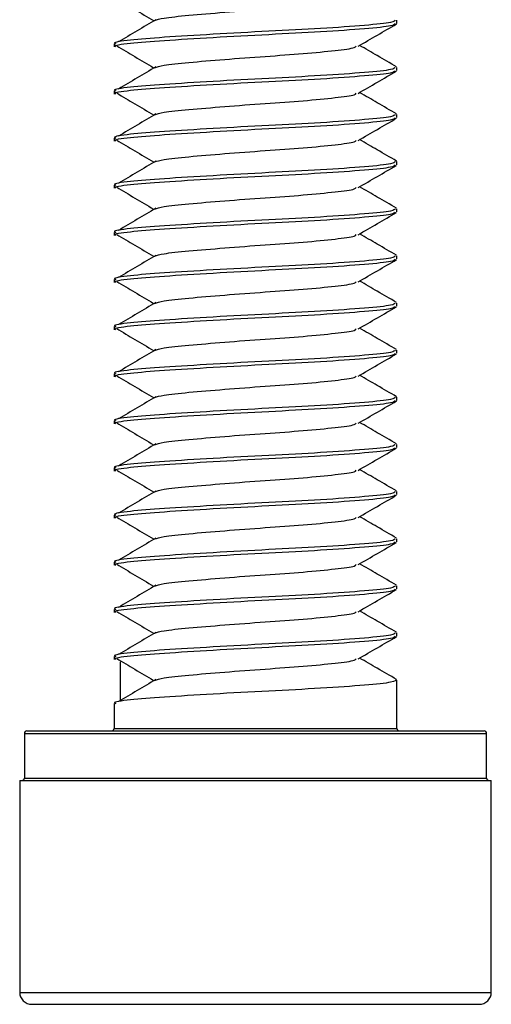
# Model space of a CAD drawing. Units: inches. Extents: x 0 to 132, y 0 to 86.
# Drawn here: x 125 to 125, y 24 to 24 of the extents above; entities that cross this region are included whole.
import ezdxf

# ---------------------------------------------------------------- set-up
doc = ezdxf.new("R2010")
doc.units = ezdxf.units.IN
doc.header["$LTSCALE"] = 8
doc.header["$MEASUREMENT"] = 0
doc.linetypes.add('SLD-Solid', pattern=[0])
doc.layers.add('SLD-0', color=179, linetype='SLD-Solid')

msp = doc.modelspace()

# ---------------------------------------------------------------- linework, layer by layer
at = {"layer": 'SLD-0', "color": 250, "linetype": 'SLD-Solid', "lineweight": 25, "true_color": 0x191924}
for p, q in [((125.172851, 24.405081), (125.172851, 24.407658)), ((124.936631, 24.387973), (124.936631, 24.385396)), ((125.172851, 24.36571), (125.172851, 24.368288)), ((124.936631, 24.348603), (124.936631, 24.346025)), ((125.172851, 24.32634), (125.172851, 24.328918)), ((124.936631, 24.309233), (124.936631, 24.306656)), ((125.172851, 24.286971), (125.172851, 24.289547)), ((124.936631, 24.269863), (124.936631, 24.267285)), ((125.172851, 24.2476), (125.172851, 24.250178)), ((124.936631, 24.230493), (124.936631, 24.227915)), ((125.172851, 24.208231), (125.172851, 24.210808)), ((124.936631, 24.191122), (124.936631, 24.188545)), ((125.172851, 24.16886), (125.172851, 24.171438)), ((124.936631, 24.151753), (124.936631, 24.149175)), ((125.172851, 24.12949), (125.172851, 24.132068)), ((124.936631, 24.112382), (124.936631, 24.109805)), ((125.172851, 24.090119), (125.172851, 24.092697)), ((124.936631, 24.073012), (124.936631, 24.070435)), ((125.172851, 24.05075), (125.172851, 24.053328)), ((124.936631, 24.033643), (124.936631, 24.031065)), ((125.172851, 24.01138), (125.172851, 24.013957)), ((124.936631, 23.994272), (124.936631, 23.991694)), ((125.172851, 23.97201), (125.172851, 23.974587)), ((124.936631, 23.954903), (124.936631, 23.952325)), ((125.172851, 23.93264), (125.172851, 23.935217)), ((124.936631, 23.915532), (124.936631, 23.912954)), ((125.172851, 23.893269), (125.172851, 23.895847)), ((124.936631, 23.876162), (124.936631, 23.873584)), ((124.942004, 23.839348), (124.942004, 23.871713)), ((125.172851, 23.815946), (125.172851, 23.856477)), ((124.936631, 23.836791), (124.936631, 23.815946)), ((124.863827, 23.813947), (125.245654, 23.813947)), ((124.861827, 23.811946), (124.861827, 23.774608)), ((125.247654, 23.774608), (125.247654, 23.811946)), ((124.85789, 23.772609), (124.85789, 23.5956)), ((124.85789, 23.772609), (125.251591, 23.772609)), ((125.251591, 23.5956), (125.251591, 23.772609)), ((124.86789, 23.5856), (125.241591, 23.5856))]:
    msp.add_line(p, q, dxfattribs=at)
at = {"layer": 'SLD-0', "color": 251, "linetype": 'SLD-Solid', "lineweight": 25, "true_color": 0x6a6a6a}
for p, q in [((124.936631, 23.815946), (125.172851, 23.815946)), ((124.861827, 23.811946), (125.247654, 23.811946)), ((124.861827, 23.774608), (125.247654, 23.774608)), ((124.85789, 23.5956), (125.251591, 23.5956))]:
    msp.add_line(p, q, dxfattribs=at)
at = {"layer": 'SLD-0', "color": 250, "linetype": 'SLD-Solid', "lineweight": 25, "true_color": 0x191924}
for centre, radius, start, end in [((124.863827, 23.811947), 0.002, 90, 180.00483), ((124.934631, 23.815947), 0.002, 270, 359.990793), ((125.174851, 23.815947), 0.002, 180.009207, 270), ((125.245654, 23.811947), 0.002, 359.99517, 90), ((124.859827, 23.774608), 0.002, 270, 0), ((125.249654, 23.774608), 0.002, 180, 270), ((124.86789, 23.5956), 0.01, 179.99885, 270), ((125.241591, 23.5956), 0.01, 270, 0.00115)]:
    msp.add_arc(centre, radius, start, end, dxfattribs=at)
for points, knots in [([(124.938868, 24.42565), (124.943921, 24.422649), (124.954159, 24.416567), (124.964439, 24.410484), (124.969645, 24.407404)], [0, 0, 0, 0, 0.4935884, 1, 1, 1, 1]), ([(124.970638, 24.407391), (124.972607, 24.408112), (124.976904, 24.409685), (124.998299, 24.411773), (125.028281, 24.41434), (125.062661, 24.416909), (125.095959, 24.419128), (125.122245, 24.421814), (125.137725, 24.423781), (125.138597, 24.424996), (125.138891, 24.425405)], [0, 0, 0, 0, 0.11311624, 0.24676274, 0.38473052, 0.52269837, 0.65634553, 0.79552694, 0.93112846, 1, 1, 1, 1]), ([(125.17131, 24.407658), (125.17088, 24.407032), (125.169896, 24.405599), (125.147412, 24.403416), (125.111133, 24.400731), (125.065568, 24.398512), (125.01866, 24.395945), (124.976863, 24.393371), (124.948296, 24.391166), (124.935055, 24.389144), (124.937701, 24.388149), (124.938171, 24.387973)], [0, 0, 0, 0, 0.0965429, 0.2206343, 0.3479855, 0.470297, 0.5965428, 0.722789, 0.8451007, 0.9724518, 1, 1, 1, 1]), ([(124.938171, 24.385396), (124.937701, 24.385572), (124.935055, 24.386565), (124.948296, 24.388588), (124.976863, 24.390796), (125.01866, 24.393366), (125.065568, 24.395936), (125.111133, 24.398153), (125.147412, 24.400838), (125.169896, 24.403021), (125.17088, 24.404454), (125.17131, 24.405081)], [0, 0, 0, 0, 0.027548, 0.1548992, 0.2772111, 0.4034571, 0.5297031, 0.6520145, 0.7793657, 0.9034571, 1, 1, 1, 1]), ([(124.97163, 24.408104), (124.966447, 24.405021), (124.956078, 24.398854), (124.945655, 24.392688), (124.940443, 24.389605)], [0, 0, 0, 0, 0.49991936, 1, 1, 1, 1]), ([(125.140479, 24.385971), (125.14581, 24.389069), (125.15648, 24.395269), (125.167153, 24.401461), (125.172492, 24.404559)], [0, 0, 0, 0, 0.4996989, 1, 1, 1, 1]), ([(124.938868, 24.386281), (124.943921, 24.383279), (124.954159, 24.377197), (124.964439, 24.371114), (124.969645, 24.368033)], [0, 0, 0, 0, 0.4935966, 1, 1, 1, 1]), ([(124.970638, 24.36802), (124.972607, 24.368742), (124.976904, 24.370316), (124.998299, 24.372404), (125.028282, 24.374969), (125.062661, 24.37754), (125.095959, 24.379758), (125.122245, 24.382444), (125.137725, 24.384412), (125.138597, 24.385625), (125.138891, 24.386034)], [0, 0, 0, 0, 0.1131166, 0.2467631, 0.3847305, 0.5226987, 0.6563459, 0.7955273, 0.9311288, 1, 1, 1, 1]), ([(125.172444, 24.368797), (125.167107, 24.371893), (125.156847, 24.377846), (125.146595, 24.383807), (125.141677, 24.386667)], [0, 0, 0, 0, 0.52019926, 1, 1, 1, 1]), ([(125.17131, 24.368288), (125.17088, 24.367661), (125.169896, 24.366228), (125.147412, 24.364047), (125.111133, 24.361362), (125.065568, 24.359143), (125.01866, 24.356576), (124.976863, 24.354002), (124.948296, 24.351795), (124.935055, 24.349772), (124.937701, 24.348779), (124.938171, 24.348603)], [0, 0, 0, 0, 0.0965429, 0.2206342, 0.3479853, 0.4702969, 0.5965427, 0.7227889, 0.8451008, 0.972452, 1, 1, 1, 1]), ([(124.938171, 24.346025), (124.937701, 24.346202), (124.935055, 24.347194), (124.948296, 24.349217), (124.976863, 24.351424), (125.01866, 24.353998), (125.065568, 24.356565), (125.111133, 24.358784), (125.147412, 24.361469), (125.169896, 24.36365), (125.17088, 24.365083), (125.17131, 24.36571)], [0, 0, 0, 0, 0.027548, 0.1548992, 0.2772111, 0.4034573, 0.5297031, 0.6520147, 0.7793658, 0.9034571, 1, 1, 1, 1]), ([(124.97163, 24.368735), (124.966447, 24.365651), (124.956079, 24.359483), (124.945655, 24.353318), (124.940443, 24.350235)], [0, 0, 0, 0, 0.49993532, 1, 1, 1, 1]), ([(125.140479, 24.3466), (125.14581, 24.349699), (125.15648, 24.3559), (125.167152, 24.362091), (125.172492, 24.365188)], [0, 0, 0, 0, 0.4997148, 1, 1, 1, 1]), ([(125.172444, 24.329426), (125.167107, 24.332523), (125.156847, 24.338475), (125.146595, 24.344436), (125.141677, 24.347296)], [0, 0, 0, 0, 0.52019926, 1, 1, 1, 1]), ([(124.938868, 24.34691), (124.943921, 24.343908), (124.954159, 24.337827), (124.964439, 24.331744), (124.969645, 24.328664)], [0, 0, 0, 0, 0.4935884, 1, 1, 1, 1]), ([(124.970638, 24.328651), (124.972607, 24.329372), (124.976904, 24.330947), (124.998299, 24.333032), (125.028281, 24.3356), (125.062661, 24.338168), (125.095959, 24.340387), (125.122245, 24.343073), (125.137725, 24.345043), (125.138597, 24.346256), (125.138891, 24.346665)], [0, 0, 0, 0, 0.1131166, 0.2467628, 0.3847305, 0.5226984, 0.6563455, 0.7955269, 0.9311288, 1, 1, 1, 1]), ([(125.17131, 24.328918), (125.17088, 24.328291), (125.169896, 24.326859), (125.147412, 24.324676), (125.111133, 24.32199), (125.065568, 24.319774), (125.01866, 24.317204), (124.976863, 24.314633), (124.948296, 24.312426), (124.935055, 24.310402), (124.937701, 24.30941), (124.938171, 24.309233)], [0, 0, 0, 0, 0.0965429, 0.2206343, 0.3479855, 0.4702969, 0.5965429, 0.7227889, 0.8451008, 0.972452, 1, 1, 1, 1]), ([(124.938171, 24.306656), (124.937701, 24.306832), (124.935055, 24.307825), (124.948296, 24.309848), (124.976863, 24.312055), (125.01866, 24.314626), (125.065568, 24.317196), (125.111133, 24.319414), (125.147412, 24.322099), (125.169896, 24.32428), (125.17088, 24.325713), (125.17131, 24.32634)], [0, 0, 0, 0, 0.027548, 0.1548992, 0.2772111, 0.4034571, 0.5297031, 0.6520147, 0.7793658, 0.9034571, 1, 1, 1, 1]), ([(124.97163, 24.329364), (124.966447, 24.326281), (124.956078, 24.320113), (124.945655, 24.313948), (124.940443, 24.310865)], [0, 0, 0, 0, 0.49992734, 1, 1, 1, 1]), ([(125.140479, 24.307231), (125.14581, 24.310329), (125.15648, 24.316531), (125.167152, 24.322721), (125.172492, 24.325818)], [0, 0, 0, 0, 0.4997148, 1, 1, 1, 1]), ([(124.938868, 24.30754), (124.943921, 24.304538), (124.954159, 24.298456), (124.964439, 24.292373), (124.969645, 24.289293)], [0, 0, 0, 0, 0.4935966, 1, 1, 1, 1]), ([(124.970638, 24.289281), (124.972607, 24.290002), (124.976904, 24.291575), (124.998299, 24.293664), (125.028282, 24.296228), (125.062661, 24.298799), (125.095959, 24.301018), (125.122245, 24.303703), (125.137725, 24.305672), (125.138597, 24.306885), (125.138891, 24.307294)], [0, 0, 0, 0, 0.1131163, 0.2467628, 0.3847303, 0.5226985, 0.6563458, 0.7955272, 0.9311288, 1, 1, 1, 1]), ([(125.172444, 24.290057), (125.167107, 24.293153), (125.156847, 24.299105), (125.146595, 24.305066), (125.141677, 24.307926)], [0, 0, 0, 0, 0.52019926, 1, 1, 1, 1]), ([(125.17131, 24.289547), (125.17088, 24.28892), (125.169896, 24.287487), (125.147412, 24.285306), (125.111133, 24.282621), (125.065568, 24.280402), (125.01866, 24.277835), (124.976863, 24.275262), (124.948296, 24.273055), (124.935055, 24.271032), (124.937701, 24.270039), (124.938171, 24.269863)], [0, 0, 0, 0, 0.0965429, 0.2206342, 0.3479853, 0.4702969, 0.5965427, 0.7227889, 0.8451008, 0.972452, 1, 1, 1, 1]), ([(124.97163, 24.289994), (124.966447, 24.286911), (124.956078, 24.280744), (124.945655, 24.274578), (124.940443, 24.271495)], [0, 0, 0, 0, 0.49991936, 1, 1, 1, 1]), ([(124.938171, 24.267285), (124.937701, 24.267462), (124.935055, 24.268457), (124.948296, 24.270476), (124.976863, 24.272684), (125.01866, 24.275257), (125.065568, 24.277825), (125.111133, 24.280043), (125.147412, 24.282729), (125.169896, 24.284909), (125.17088, 24.286343), (125.17131, 24.286971)], [0, 0, 0, 0, 0.0275482, 0.1548991, 0.277211, 0.4034572, 0.529703, 0.6520145, 0.7793657, 0.9034569, 1, 1, 1, 1]), ([(125.140479, 24.26786), (125.14581, 24.270959), (125.15648, 24.27716), (125.167152, 24.28335), (125.172492, 24.286448)], [0, 0, 0, 0, 0.4997148, 1, 1, 1, 1]), ([(124.938868, 24.26817), (124.943921, 24.265168), (124.954159, 24.259087), (124.964439, 24.253004), (124.969645, 24.249923)], [0, 0, 0, 0, 0.4935884, 1, 1, 1, 1]), ([(124.970638, 24.24991), (124.972607, 24.250632), (124.976904, 24.252206), (124.998299, 24.254294), (125.028281, 24.256859), (125.062661, 24.259428), (125.095959, 24.261647), (125.122245, 24.264332), (125.137725, 24.266302), (125.138597, 24.267516), (125.138891, 24.267924)], [0, 0, 0, 0, 0.1131166, 0.2467631, 0.3847305, 0.5226984, 0.6563455, 0.7955269, 0.9311288, 1, 1, 1, 1]), ([(125.172444, 24.250686), (125.167107, 24.253782), (125.156847, 24.259735), (125.146595, 24.265696), (125.141677, 24.268556)], [0, 0, 0, 0, 0.52019926, 1, 1, 1, 1]), ([(125.17131, 24.250178), (125.17088, 24.249551), (125.169896, 24.248118), (125.147412, 24.245937), (125.111133, 24.243252), (125.065568, 24.241033), (125.01866, 24.238464), (124.976863, 24.235893), (124.948296, 24.233685), (124.935055, 24.231662), (124.937701, 24.23067), (124.938171, 24.230493)], [0, 0, 0, 0, 0.0965429, 0.2206342, 0.3479853, 0.4702969, 0.5965429, 0.7227889, 0.8451008, 0.972452, 1, 1, 1, 1]), ([(124.97163, 24.250625), (124.966447, 24.247541), (124.956079, 24.241373), (124.945655, 24.235208), (124.940443, 24.232125)], [0, 0, 0, 0, 0.49993532, 1, 1, 1, 1]), ([(124.938171, 24.227915), (124.937701, 24.228092), (124.935055, 24.229084), (124.948296, 24.231107), (124.976863, 24.233315), (125.01866, 24.235886), (125.065568, 24.238455), (125.111133, 24.240674), (125.147412, 24.243359), (125.169896, 24.24554), (125.17088, 24.246973), (125.17131, 24.2476)], [0, 0, 0, 0, 0.027548, 0.1548992, 0.2772111, 0.4034571, 0.5297031, 0.6520147, 0.7793658, 0.9034571, 1, 1, 1, 1]), ([(125.140479, 24.22849), (125.14581, 24.231589), (125.15648, 24.23779), (125.167152, 24.243981), (125.172492, 24.247078)], [0, 0, 0, 0, 0.4997148, 1, 1, 1, 1]), ([(124.938868, 24.2288), (124.943921, 24.225798), (124.954159, 24.219717), (124.964439, 24.213633), (124.969645, 24.210553)], [0, 0, 0, 0, 0.4935805, 1, 1, 1, 1]), ([(124.970638, 24.210541), (124.972607, 24.211262), (124.976904, 24.212835), (124.998299, 24.214923), (125.028281, 24.21749), (125.062661, 24.220059), (125.095959, 24.222277), (125.122245, 24.224963), (125.137725, 24.226931), (125.138597, 24.228146), (125.138891, 24.228555)], [0, 0, 0, 0, 0.11311624, 0.24676274, 0.38473052, 0.52269837, 0.65634553, 0.79552694, 0.93112846, 1, 1, 1, 1]), ([(125.172444, 24.211316), (125.167107, 24.214413), (125.156847, 24.220365), (125.146595, 24.226326), (125.141677, 24.229186)], [0, 0, 0, 0, 0.52019926, 1, 1, 1, 1]), ([(125.17131, 24.210808), (125.17088, 24.210181), (125.169896, 24.208747), (125.147412, 24.206566), (125.111133, 24.203881), (125.065568, 24.201662), (125.01866, 24.199095), (124.976863, 24.196522), (124.948296, 24.194315), (124.935055, 24.192291), (124.937701, 24.191299), (124.938171, 24.191122)], [0, 0, 0, 0, 0.096543, 0.2206343, 0.3479855, 0.470297, 0.5965428, 0.722789, 0.8451009, 0.972452, 1, 1, 1, 1]), ([(124.938171, 24.188545), (124.937701, 24.188721), (124.935055, 24.189716), (124.948296, 24.191737), (124.976863, 24.193945), (125.01866, 24.196517), (125.065568, 24.199084), (125.111133, 24.201303), (125.147412, 24.203988), (125.169896, 24.206171), (125.17088, 24.207604), (125.17131, 24.208231)], [0, 0, 0, 0, 0.0275482, 0.1548993, 0.2772112, 0.4034572, 0.529703, 0.6520145, 0.7793657, 0.9034571, 1, 1, 1, 1]), ([(124.97163, 24.211254), (124.966447, 24.208171), (124.956078, 24.202003), (124.945655, 24.195838), (124.940443, 24.192754)], [0, 0, 0, 0, 0.49991936, 1, 1, 1, 1]), ([(125.140479, 24.189121), (125.14581, 24.192219), (125.15648, 24.198419), (125.167153, 24.204611), (125.172492, 24.207708)], [0, 0, 0, 0, 0.4996989, 1, 1, 1, 1]), ([(124.938868, 24.189429), (124.943921, 24.186428), (124.954159, 24.180346), (124.964439, 24.174263), (124.969645, 24.171183)], [0, 0, 0, 0, 0.4935884, 1, 1, 1, 1]), ([(124.970638, 24.17117), (124.972607, 24.171892), (124.976904, 24.173466), (124.998299, 24.175554), (125.028282, 24.178119), (125.062661, 24.180689), (125.095959, 24.182908), (125.122245, 24.185592), (125.137725, 24.187562), (125.138597, 24.188775), (125.138891, 24.189184)], [0, 0, 0, 0, 0.11311659, 0.2467631, 0.38473053, 0.52269873, 0.65634589, 0.79552694, 0.9311288, 1, 1, 1, 1]), ([(125.172444, 24.171946), (125.167107, 24.175042), (125.156847, 24.180994), (125.146595, 24.186956), (125.141677, 24.189816)], [0, 0, 0, 0, 0.5201906, 1, 1, 1, 1]), ([(125.17131, 24.171438), (125.17088, 24.170811), (125.169896, 24.169378), (125.147412, 24.167197), (125.111133, 24.164511), (125.065568, 24.162293), (125.01866, 24.159723), (124.976863, 24.157152), (124.948296, 24.154945), (124.935055, 24.152922), (124.937701, 24.151929), (124.938171, 24.151753)], [0, 0, 0, 0, 0.0965429, 0.2206342, 0.3479853, 0.4702969, 0.5965429, 0.7227889, 0.8451008, 0.972452, 1, 1, 1, 1]), ([(124.938171, 24.149175), (124.937701, 24.149351), (124.935055, 24.150344), (124.948296, 24.152367), (124.976863, 24.154574), (125.01866, 24.157148), (125.065568, 24.159715), (125.111133, 24.161934), (125.147412, 24.164619), (125.169896, 24.1668), (125.17088, 24.168233), (125.17131, 24.16886)], [0, 0, 0, 0, 0.027548, 0.1548992, 0.2772111, 0.4034573, 0.5297031, 0.6520147, 0.7793658, 0.9034571, 1, 1, 1, 1]), ([(124.97163, 24.171885), (124.966447, 24.168801), (124.956079, 24.162632), (124.945655, 24.156468), (124.940443, 24.153385)], [0, 0, 0, 0, 0.49993532, 1, 1, 1, 1]), ([(125.140479, 24.14975), (125.14581, 24.152849), (125.15648, 24.15905), (125.167152, 24.165241), (125.172492, 24.168338)], [0, 0, 0, 0, 0.4997148, 1, 1, 1, 1]), ([(124.938868, 24.15006), (124.943921, 24.147058), (124.954159, 24.140977), (124.964439, 24.134894), (124.969645, 24.131813)], [0, 0, 0, 0, 0.4935884, 1, 1, 1, 1]), ([(124.970638, 24.1318), (124.972607, 24.132522), (124.976904, 24.134095), (124.998299, 24.136183), (125.028281, 24.13875), (125.062661, 24.141318), (125.095959, 24.143537), (125.122245, 24.146223), (125.137725, 24.14819), (125.138597, 24.149405), (125.138891, 24.149814)], [0, 0, 0, 0, 0.11311624, 0.24676274, 0.38473052, 0.52269837, 0.65634553, 0.79552694, 0.93112846, 1, 1, 1, 1]), ([(125.172444, 24.132576), (125.167107, 24.135672), (125.156847, 24.141625), (125.146595, 24.147586), (125.141677, 24.150446)], [0, 0, 0, 0, 0.52019926, 1, 1, 1, 1]), ([(125.17131, 24.132068), (125.17088, 24.131441), (125.169896, 24.130008), (125.147412, 24.127825), (125.111133, 24.125141), (125.065568, 24.122922), (125.01866, 24.120355), (124.976863, 24.117781), (124.948296, 24.115575), (124.935055, 24.113554), (124.937701, 24.112559), (124.938171, 24.112382)], [0, 0, 0, 0, 0.0965429, 0.2206343, 0.3479855, 0.470297, 0.5965428, 0.722789, 0.8451007, 0.9724518, 1, 1, 1, 1]), ([(124.938171, 24.109805), (124.937701, 24.109982), (124.935055, 24.110974), (124.948296, 24.112998), (124.976863, 24.115205), (125.01866, 24.117776), (125.065568, 24.120346), (125.111133, 24.122562), (125.147412, 24.125248), (125.169896, 24.127431), (125.17088, 24.128863), (125.17131, 24.12949)], [0, 0, 0, 0, 0.027548, 0.1548992, 0.2772111, 0.4034571, 0.5297031, 0.6520145, 0.7793657, 0.9034571, 1, 1, 1, 1]), ([(124.97163, 24.132514), (124.966447, 24.129431), (124.956078, 24.123263), (124.945655, 24.117097), (124.940443, 24.114014)], [0, 0, 0, 0, 0.49991936, 1, 1, 1, 1]), ([(125.140479, 24.11038), (125.14581, 24.113479), (125.15648, 24.119679), (125.167153, 24.12587), (125.172492, 24.128968)], [0, 0, 0, 0, 0.4996989, 1, 1, 1, 1]), ([(124.938868, 24.110689), (124.943921, 24.107687), (124.954159, 24.101606), (124.964439, 24.095523), (124.969645, 24.092443)], [0, 0, 0, 0, 0.4935884, 1, 1, 1, 1]), ([(124.970638, 24.09243), (124.972607, 24.093151), (124.976904, 24.094726), (124.998299, 24.096813), (125.028282, 24.099378), (125.062661, 24.101949), (125.095959, 24.104167), (125.122245, 24.106853), (125.137725, 24.108821), (125.138597, 24.110035), (125.138891, 24.110444)], [0, 0, 0, 0, 0.1131166, 0.2467631, 0.3847305, 0.5226987, 0.6563459, 0.7955273, 0.9311288, 1, 1, 1, 1]), ([(125.172444, 24.093206), (125.167107, 24.096302), (125.156847, 24.102254), (125.146595, 24.108216), (125.141677, 24.111076)], [0, 0, 0, 0, 0.5201827, 1, 1, 1, 1]), ([(125.17131, 24.092697), (125.17088, 24.09207), (125.169896, 24.090637), (125.147412, 24.088456), (125.111133, 24.085771), (125.065568, 24.083553), (125.01866, 24.080983), (124.976863, 24.078412), (124.948296, 24.076205), (124.935055, 24.074181), (124.937701, 24.073189), (124.938171, 24.073012)], [0, 0, 0, 0, 0.0965429, 0.2206342, 0.3479853, 0.4702969, 0.5965429, 0.7227889, 0.8451008, 0.972452, 1, 1, 1, 1]), ([(124.97163, 24.093144), (124.966447, 24.09006), (124.956079, 24.083892), (124.945655, 24.077727), (124.940443, 24.074645)], [0, 0, 0, 0, 0.49993532, 1, 1, 1, 1]), ([(124.938171, 24.070435), (124.937701, 24.070611), (124.935055, 24.071604), (124.948296, 24.073627), (124.976863, 24.075834), (125.01866, 24.078407), (125.065568, 24.080974), (125.111133, 24.083193), (125.147412, 24.085878), (125.169896, 24.08806), (125.17088, 24.089492), (125.17131, 24.090119)], [0, 0, 0, 0, 0.027548, 0.1548992, 0.2772111, 0.4034573, 0.5297031, 0.6520147, 0.7793658, 0.9034571, 1, 1, 1, 1]), ([(125.140479, 24.07101), (125.14581, 24.074108), (125.15648, 24.08031), (125.167152, 24.0865), (125.172492, 24.089597)], [0, 0, 0, 0, 0.4997148, 1, 1, 1, 1]), ([(124.938868, 24.071319), (124.943921, 24.068318), (124.954159, 24.062237), (124.964439, 24.056154), (124.969645, 24.053073)], [0, 0, 0, 0, 0.4935884, 1, 1, 1, 1]), ([(124.970638, 24.05306), (124.972607, 24.053782), (124.976904, 24.055356), (124.998299, 24.057442), (125.028281, 24.06001), (125.062661, 24.062578), (125.095959, 24.064797), (125.122245, 24.067483), (125.137725, 24.06945), (125.138597, 24.070665), (125.138891, 24.071074)], [0, 0, 0, 0, 0.1131166, 0.2467628, 0.3847305, 0.5226984, 0.6563455, 0.7955269, 0.9311285, 1, 1, 1, 1]), ([(125.172444, 24.053836), (125.167107, 24.056932), (125.156847, 24.062884), (125.146595, 24.068845), (125.141677, 24.071705)], [0, 0, 0, 0, 0.52019926, 1, 1, 1, 1]), ([(125.17131, 24.053328), (125.17088, 24.052701), (125.169896, 24.051268), (125.147412, 24.049085), (125.111133, 24.0464), (125.065568, 24.044183), (125.01866, 24.041613), (124.976863, 24.039043), (124.948296, 24.036835), (124.935055, 24.034812), (124.937701, 24.033819), (124.938171, 24.033643)], [0, 0, 0, 0, 0.0965429, 0.2206343, 0.3479855, 0.4702969, 0.5965429, 0.7227889, 0.8451008, 0.972452, 1, 1, 1, 1]), ([(124.97163, 24.053774), (124.966447, 24.05069), (124.956078, 24.044523), (124.945655, 24.038358), (124.940443, 24.035275)], [0, 0, 0, 0, 0.49992734, 1, 1, 1, 1]), ([(124.938171, 24.031065), (124.937701, 24.031242), (124.935055, 24.032234), (124.948296, 24.034257), (124.976863, 24.036465), (125.01866, 24.039036), (125.065568, 24.041605), (125.111133, 24.043824), (125.147412, 24.046509), (125.169896, 24.04869), (125.17088, 24.050123), (125.17131, 24.05075)], [0, 0, 0, 0, 0.027548, 0.1548992, 0.2772111, 0.4034571, 0.5297031, 0.6520147, 0.7793658, 0.9034571, 1, 1, 1, 1]), ([(125.140479, 24.03164), (125.14581, 24.034739), (125.15648, 24.04094), (125.167152, 24.047131), (125.172492, 24.050228)], [0, 0, 0, 0, 0.4997148, 1, 1, 1, 1]), ([(124.938868, 24.03195), (124.943921, 24.028948), (124.954159, 24.022866), (124.964439, 24.016783), (124.969645, 24.013702)], [0, 0, 0, 0, 0.4935966, 1, 1, 1, 1]), ([(124.970638, 24.013691), (124.972607, 24.014412), (124.976904, 24.015985), (124.998299, 24.018073), (125.028282, 24.020638), (125.062661, 24.023209), (125.095959, 24.025427), (125.122245, 24.028113), (125.137725, 24.030081), (125.138597, 24.031295), (125.138891, 24.031703)], [0, 0, 0, 0, 0.1131163, 0.2467628, 0.3847303, 0.5226985, 0.6563458, 0.7955272, 0.9311288, 1, 1, 1, 1]), ([(125.172444, 24.014466), (125.167107, 24.017563), (125.156847, 24.023515), (125.146595, 24.029476), (125.141677, 24.032336)], [0, 0, 0, 0, 0.52019926, 1, 1, 1, 1]), ([(125.17131, 24.013957), (125.17088, 24.01333), (125.169896, 24.011897), (125.147412, 24.009716), (125.111133, 24.007031), (125.065568, 24.004812), (125.01866, 24.002245), (124.976863, 23.999671), (124.948296, 23.997464), (124.935055, 23.995441), (124.937701, 23.994449), (124.938171, 23.994272)], [0, 0, 0, 0, 0.0965429, 0.2206342, 0.3479853, 0.4702969, 0.5965427, 0.7227889, 0.8451008, 0.972452, 1, 1, 1, 1]), ([(124.938171, 23.991694), (124.937701, 23.991871), (124.935055, 23.992866), (124.948296, 23.994885), (124.976863, 23.997094), (125.01866, 23.999667), (125.065568, 24.002234), (125.111133, 24.004453), (125.147412, 24.007138), (125.169896, 24.009319), (125.17088, 24.010753), (125.17131, 24.01138)], [0, 0, 0, 0, 0.0275482, 0.1548991, 0.277211, 0.4034572, 0.529703, 0.6520145, 0.7793657, 0.9034569, 1, 1, 1, 1]), ([(124.97163, 24.014404), (124.966447, 24.011321), (124.956078, 24.005153), (124.945655, 23.998988), (124.940443, 23.995904)], [0, 0, 0, 0, 0.49991936, 1, 1, 1, 1]), ([(125.140479, 23.992269), (125.14581, 23.995368), (125.15648, 24.001569), (125.167152, 24.00776), (125.172492, 24.010857)], [0, 0, 0, 0, 0.4997148, 1, 1, 1, 1]), ([(124.938868, 23.992579), (124.943921, 23.989577), (124.954159, 23.983496), (124.964439, 23.977413), (124.969645, 23.974333)], [0, 0, 0, 0, 0.4935884, 1, 1, 1, 1]), ([(124.970638, 23.97432), (124.972607, 23.975041), (124.976904, 23.976616), (124.998299, 23.978703), (125.028281, 23.981269), (125.062661, 23.983838), (125.095959, 23.986057), (125.122245, 23.988742), (125.137725, 23.990712), (125.138597, 23.991925), (125.138891, 23.992334)], [0, 0, 0, 0, 0.1131166, 0.2467631, 0.3847305, 0.5226984, 0.6563455, 0.7955269, 0.9311288, 1, 1, 1, 1]), ([(125.172444, 23.975095), (125.167107, 23.978192), (125.156847, 23.984144), (125.146595, 23.990105), (125.141677, 23.992965)], [0, 0, 0, 0, 0.52019926, 1, 1, 1, 1]), ([(125.17131, 23.974587), (125.17088, 23.97396), (125.169896, 23.972528), (125.147412, 23.970344), (125.111133, 23.967662), (125.065568, 23.965443), (125.01866, 23.962873), (124.976863, 23.960302), (124.948296, 23.958095), (124.935055, 23.956071), (124.937701, 23.955079), (124.938171, 23.954903)], [0, 0, 0, 0, 0.0965429, 0.2206343, 0.3479853, 0.4702969, 0.5965429, 0.7227889, 0.8451008, 0.972452, 1, 1, 1, 1]), ([(124.938171, 23.952325), (124.937701, 23.952501), (124.935055, 23.953494), (124.948296, 23.955517), (124.976863, 23.957724), (125.01866, 23.960295), (125.065568, 23.962865), (125.111133, 23.965083), (125.147412, 23.967769), (125.169896, 23.96995), (125.17088, 23.971383), (125.17131, 23.97201)], [0, 0, 0, 0, 0.027548, 0.1548992, 0.2772111, 0.4034571, 0.5297031, 0.6520147, 0.7793658, 0.9034571, 1, 1, 1, 1]), ([(124.97163, 23.975034), (124.966447, 23.971951), (124.956079, 23.965782), (124.945655, 23.959617), (124.940443, 23.956535)], [0, 0, 0, 0, 0.49993532, 1, 1, 1, 1]), ([(125.140479, 23.9529), (125.14581, 23.955999), (125.15648, 23.9622), (125.167152, 23.96839), (125.172492, 23.971487)], [0, 0, 0, 0, 0.4997148, 1, 1, 1, 1]), ([(124.938868, 23.953209), (124.943921, 23.950208), (124.954159, 23.944127), (124.964439, 23.938043), (124.969645, 23.934962)], [0, 0, 0, 0, 0.4935805, 1, 1, 1, 1]), ([(124.970638, 23.93495), (124.972607, 23.935671), (124.976904, 23.937245), (124.998299, 23.939332), (125.028281, 23.9419), (125.062661, 23.944468), (125.095959, 23.946687), (125.122245, 23.949373), (125.137725, 23.951341), (125.138597, 23.952554), (125.138891, 23.952963)], [0, 0, 0, 0, 0.1131163, 0.2467628, 0.3847307, 0.5226985, 0.6563458, 0.7955272, 0.9311288, 1, 1, 1, 1]), ([(125.172444, 23.935726), (125.167107, 23.938822), (125.156847, 23.944775), (125.146595, 23.950735), (125.141677, 23.953595)], [0, 0, 0, 0, 0.52019926, 1, 1, 1, 1]), ([(125.17131, 23.935217), (125.17088, 23.93459), (125.169896, 23.933157), (125.147412, 23.930976), (125.111133, 23.92829), (125.065568, 23.926071), (125.01866, 23.923504), (124.976863, 23.920931), (124.948296, 23.918724), (124.935055, 23.916701), (124.937701, 23.915708), (124.938171, 23.915532)], [0, 0, 0, 0, 0.0965429, 0.2206342, 0.3479853, 0.4702969, 0.5965427, 0.7227889, 0.8451008, 0.972452, 1, 1, 1, 1]), ([(124.938171, 23.912954), (124.937701, 23.913131), (124.935055, 23.914126), (124.948296, 23.916147), (124.976863, 23.918353), (125.01866, 23.920927), (125.065568, 23.923494), (125.111133, 23.925713), (125.147412, 23.928397), (125.169896, 23.93058), (125.17088, 23.932013), (125.17131, 23.93264)], [0, 0, 0, 0, 0.0275482, 0.1548993, 0.277211, 0.4034572, 0.529703, 0.6520145, 0.7793657, 0.9034571, 1, 1, 1, 1]), ([(124.97163, 23.935664), (124.966447, 23.93258), (124.956078, 23.926413), (124.945655, 23.920247), (124.940443, 23.917164)], [0, 0, 0, 0, 0.49991936, 1, 1, 1, 1]), ([(125.140479, 23.913529), (125.14581, 23.916628), (125.15648, 23.922829), (125.167152, 23.92902), (125.172492, 23.932118)], [0, 0, 0, 0, 0.49970685, 1, 1, 1, 1]), ([(124.938868, 23.913839), (124.943921, 23.910837), (124.954159, 23.904756), (124.964439, 23.898673), (124.969645, 23.895592)], [0, 0, 0, 0, 0.4935884, 1, 1, 1, 1]), ([(124.970638, 23.89558), (124.972607, 23.896301), (124.976904, 23.897875), (124.998299, 23.899963), (125.028282, 23.902528), (125.062661, 23.905099), (125.095959, 23.907316), (125.122245, 23.910002), (125.137725, 23.911971), (125.138597, 23.913185), (125.138891, 23.913593)], [0, 0, 0, 0, 0.1131166, 0.2467631, 0.3847305, 0.5226987, 0.6563455, 0.7955269, 0.9311288, 1, 1, 1, 1]), ([(125.172444, 23.896355), (125.167107, 23.899451), (125.156847, 23.905404), (125.146595, 23.911365), (125.141677, 23.914226)], [0, 0, 0, 0, 0.5201906, 1, 1, 1, 1]), ([(125.17131, 23.895847), (125.17088, 23.89522), (125.169896, 23.893787), (125.147412, 23.891606), (125.111133, 23.888921), (125.065568, 23.886702), (125.01866, 23.884133), (124.976863, 23.881562), (124.948296, 23.879354), (124.935055, 23.877331), (124.937701, 23.876339), (124.938171, 23.876162)], [0, 0, 0, 0, 0.0965429, 0.2206342, 0.3479853, 0.4702969, 0.5965429, 0.7227889, 0.8451008, 0.972452, 1, 1, 1, 1]), ([(124.97163, 23.896294), (124.966447, 23.89321), (124.956079, 23.887042), (124.945655, 23.880877), (124.940443, 23.877794)], [0, 0, 0, 0, 0.49993532, 1, 1, 1, 1]), ([(124.938171, 23.873584), (124.937701, 23.873761), (124.935055, 23.874753), (124.948296, 23.876777), (124.976863, 23.878984), (125.01866, 23.881557), (125.065568, 23.884124), (125.111133, 23.886343), (125.147412, 23.889028), (125.169896, 23.891209), (125.17088, 23.892642), (125.17131, 23.893269)], [0, 0, 0, 0, 0.027548, 0.1548992, 0.2772111, 0.4034573, 0.5297031, 0.6520147, 0.7793658, 0.9034571, 1, 1, 1, 1]), ([(125.140479, 23.874159), (125.14581, 23.877258), (125.15648, 23.883459), (125.167152, 23.88965), (125.172492, 23.892747)], [0, 0, 0, 0, 0.4997148, 1, 1, 1, 1]), ([(124.938868, 23.874469), (124.943921, 23.871468), (124.954159, 23.865386), (124.964439, 23.859303), (124.969645, 23.856223)], [0, 0, 0, 0, 0.4935884, 1, 1, 1, 1]), ([(124.970638, 23.85621), (124.972607, 23.856931), (124.976904, 23.858504), (124.998299, 23.860592), (125.028281, 23.863159), (125.062661, 23.865728), (125.095959, 23.867947), (125.122245, 23.870633), (125.137725, 23.8726), (125.138597, 23.873815), (125.138891, 23.874224)], [0, 0, 0, 0, 0.11311624, 0.24676274, 0.38473052, 0.52269837, 0.65634553, 0.79552694, 0.93112846, 1, 1, 1, 1]), ([(125.172444, 23.856985), (125.167107, 23.860082), (125.156847, 23.866034), (125.146595, 23.871995), (125.141677, 23.874855)], [0, 0, 0, 0, 0.52019926, 1, 1, 1, 1]), ([(125.172355, 23.856987), (125.171944, 23.856189), (125.171118, 23.854585), (125.147544, 23.852234), (125.111099, 23.84955), (125.065577, 23.847331), (125.018657, 23.844764), (124.976864, 23.84219), (124.948296, 23.839985), (124.935055, 23.837963), (124.937701, 23.836968), (124.938171, 23.836791)], [0, 0, 0, 0, 0.1196945, 0.240606, 0.3646937, 0.483871, 0.6068816, 0.7298927, 0.8490701, 0.9731578, 1, 1, 1, 1]), ([(124.97163, 23.856923), (124.966447, 23.85384), (124.956078, 23.847673), (124.945655, 23.841507), (124.940443, 23.838424)], [0, 0, 0, 0, 0.49991936, 1, 1, 1, 1])]:
    msp.add_open_spline(points, degree=3, knots=knots, dxfattribs=at)

doc.saveas('drawing.dxf')
